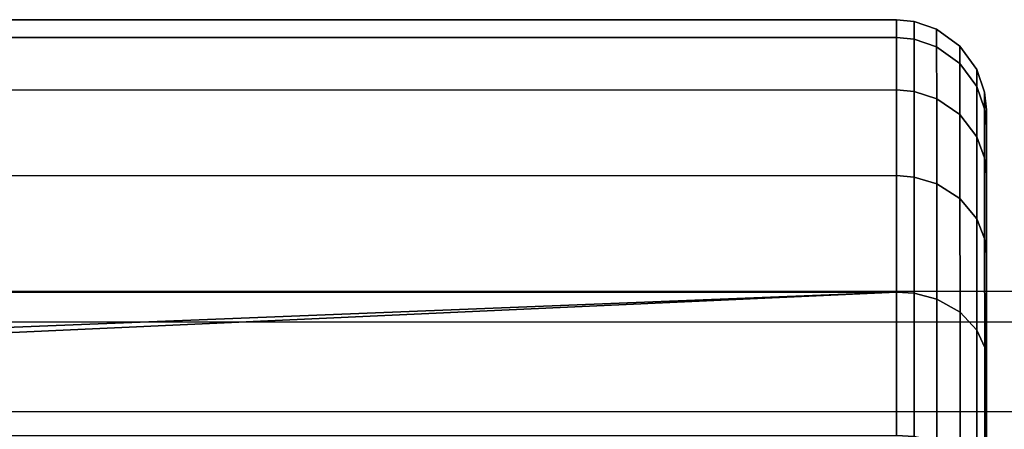
# Model space of a CAD drawing. Extents: x 0 to 1.25, y -0.09 to 0.
# Drawn here: x 0.1 to 0.11, y -0.06 to -0.05 of the extents above; entities that cross this region are included whole.
import ezdxf

# ---------------------------------------------------------------- set-up
doc = ezdxf.new("R2010")
doc.units = 0
doc.layers.add('L8_BRAUSENHALTER_FARBE', color=7, linetype='CONTINUOUS')
doc.layers.add('L9_ROHR_FARBE', color=7, linetype='CONTINUOUS')

msp = doc.modelspace()

# ---------------------------------------------------------------- linework, layer by layer
at = {"layer": 'L8_BRAUSENHALTER_FARBE', "color": 8}
for points, invisible_edges in [([(0.111202, -0.052328, 0.074063), (-0.001184, -0.052661, 0.077437), (-0.001184, -0.052366, 0.074063), (0.111202, -0.052328, 0.074063)], 9), ([(-0.001184, -0.052661, 0.077437), (0.111202, -0.052328, 0.074063), (0.111202, -0.052623, 0.077437), (-0.001184, -0.052661, 0.077437)], 9), ([(-0.001184, -0.052366, 0.074063), (0.111202, -0.052623, 0.070688), (0.111202, -0.052328, 0.074063), (-0.001184, -0.052366, 0.074063)], 9), ([(0.111202, -0.052623, 0.070688), (-0.001184, -0.052366, 0.074063), (-0.001184, -0.052661, 0.070688), (0.111202, -0.052623, 0.070688)], 9), ([(0.111496, -0.052652, 0.077432), (0.111202, -0.052328, 0.074063), (0.111496, -0.052357, 0.074063), (0.111496, -0.052652, 0.077432)], 9), ([(0.111202, -0.052328, 0.074063), (0.111496, -0.052652, 0.077432), (0.111202, -0.052623, 0.077437), (0.111202, -0.052328, 0.074063)], 9), ([(0.111496, -0.052652, 0.070694), (0.111202, -0.052328, 0.074063), (0.111202, -0.052623, 0.070688), (0.111496, -0.052652, 0.070694)], 9), ([(0.111202, -0.052328, 0.074063), (0.111496, -0.052652, 0.070694), (0.111496, -0.052357, 0.074063), (0.111202, -0.052328, 0.074063)], 9), ([(0.111873, -0.052779, 0.077409), (0.111496, -0.052357, 0.074063), (0.111873, -0.052486, 0.074063), (0.111873, -0.052779, 0.077409)], 9), ([(0.111496, -0.052357, 0.074063), (0.111873, -0.052779, 0.077409), (0.111496, -0.052652, 0.077432), (0.111496, -0.052357, 0.074063)], 9), ([(0.111873, -0.052779, 0.070716), (0.111496, -0.052357, 0.074063), (0.111496, -0.052652, 0.070694), (0.111873, -0.052779, 0.070716)], 9), ([(0.111496, -0.052357, 0.074063), (0.111873, -0.052779, 0.070716), (0.111873, -0.052486, 0.074063), (0.111496, -0.052357, 0.074063)], 9), ([(0.112262, -0.053057, 0.07736), (0.111873, -0.052486, 0.074063), (0.112262, -0.052768, 0.074063), (0.112262, -0.053057, 0.07736)], 9), ([(0.111873, -0.052486, 0.074063), (0.112262, -0.053057, 0.07736), (0.111873, -0.052779, 0.077409), (0.111873, -0.052486, 0.074063)], 9), ([(0.112262, -0.053057, 0.070765), (0.111873, -0.052486, 0.074063), (0.111873, -0.052779, 0.070716), (0.112262, -0.053057, 0.070765)], 9), ([(0.111873, -0.052486, 0.074063), (0.112262, -0.053057, 0.070765), (0.112262, -0.052768, 0.074063), (0.111873, -0.052486, 0.074063)], 9), ([(0.111202, -0.052623, 0.077437), (-0.001184, -0.053538, 0.080708), (-0.001184, -0.052661, 0.077437), (0.111202, -0.052623, 0.077437)], 9), ([(-0.001184, -0.053538, 0.080708), (0.111202, -0.052623, 0.077437), (0.111202, -0.0535, 0.080708), (-0.001184, -0.053538, 0.080708)], 9), ([(-0.001184, -0.052661, 0.070688), (0.111202, -0.0535, 0.067417), (0.111202, -0.052623, 0.070688), (-0.001184, -0.052661, 0.070688)], 9), ([(0.111202, -0.0535, 0.067417), (-0.001184, -0.052661, 0.070688), (-0.001184, -0.053538, 0.067417), (0.111202, -0.0535, 0.067417)], 9), ([(0.111496, -0.053527, 0.080698), (0.111202, -0.052623, 0.077437), (0.111496, -0.052652, 0.077432), (0.111496, -0.053527, 0.080698)], 9), ([(0.111202, -0.052623, 0.077437), (0.111496, -0.053527, 0.080698), (0.111202, -0.0535, 0.080708), (0.111202, -0.052623, 0.077437)], 9), ([(0.111496, -0.053527, 0.067427), (0.111202, -0.052623, 0.070688), (0.111202, -0.0535, 0.067417), (0.111496, -0.053527, 0.067427)], 9), ([(0.111202, -0.052623, 0.070688), (0.111496, -0.053527, 0.067427), (0.111496, -0.052652, 0.070694), (0.111202, -0.052623, 0.070688)], 9), ([(0.111874, -0.053648, 0.080654), (0.111496, -0.052652, 0.077432), (0.111873, -0.052779, 0.077409), (0.111874, -0.053648, 0.080654)], 9), ([(0.111496, -0.052652, 0.077432), (0.111874, -0.053648, 0.080654), (0.111496, -0.053527, 0.080698), (0.111496, -0.052652, 0.077432)], 9), ([(0.111874, -0.053648, 0.067471), (0.111496, -0.052652, 0.070694), (0.111496, -0.053527, 0.067427), (0.111874, -0.053648, 0.067471)], 9), ([(0.111496, -0.052652, 0.070694), (0.111874, -0.053648, 0.067471), (0.111873, -0.052779, 0.070716), (0.111496, -0.052652, 0.070694)], 9), ([(0.112263, -0.053913, 0.080557), (0.111873, -0.052779, 0.077409), (0.112262, -0.053057, 0.07736), (0.112263, -0.053913, 0.080557)], 9), ([(0.111873, -0.052779, 0.077409), (0.112263, -0.053913, 0.080557), (0.111874, -0.053648, 0.080654), (0.111873, -0.052779, 0.077409)], 9), ([(0.112263, -0.053913, 0.067568), (0.111873, -0.052779, 0.070716), (0.111874, -0.053648, 0.067471), (0.112263, -0.053913, 0.067568)], 9), ([(0.111873, -0.052779, 0.070716), (0.112263, -0.053913, 0.067568), (0.112262, -0.053057, 0.070765), (0.111873, -0.052779, 0.070716)], 9), ([(0.112543, -0.053159, 0.074063), (0.112262, -0.053057, 0.07736), (0.112262, -0.052768, 0.074063), (0.112543, -0.053159, 0.074063)], 9), ([(0.112262, -0.053057, 0.070765), (0.112543, -0.053159, 0.074063), (0.112262, -0.052768, 0.074063), (0.112262, -0.053057, 0.070765)], 9), ([(0.112543, -0.053442, 0.077292), (0.112263, -0.053913, 0.080557), (0.112262, -0.053057, 0.07736), (0.112543, -0.053442, 0.077292)], 9), ([(0.112262, -0.053057, 0.07736), (0.112543, -0.053159, 0.074063), (0.112543, -0.053442, 0.077292), (0.112262, -0.053057, 0.07736)], 9), ([(0.112543, -0.053159, 0.074063), (0.112262, -0.053057, 0.070765), (0.112543, -0.053442, 0.070833), (0.112543, -0.053159, 0.074063)], 9), ([(0.112263, -0.053913, 0.067568), (0.112543, -0.053442, 0.070833), (0.112262, -0.053057, 0.070765), (0.112263, -0.053913, 0.067568)], 9), ([(0.112673, -0.053538, 0.074063), (0.112543, -0.053442, 0.077292), (0.112543, -0.053159, 0.074063), (0.112673, -0.053538, 0.074063)], 9), ([(0.112543, -0.053442, 0.070833), (0.112673, -0.053538, 0.074063), (0.112543, -0.053159, 0.074063), (0.112543, -0.053442, 0.070833)], 9), ([(0.111202, -0.0535, 0.080708), (-0.001183, -0.054969, 0.083778), (-0.001184, -0.053538, 0.080708), (0.111202, -0.0535, 0.080708)], 9), ([(-0.001184, -0.053538, 0.067417), (0.111203, -0.054931, 0.064347), (0.111202, -0.0535, 0.067417), (-0.001184, -0.053538, 0.067417)], 9), ([(0.111203, -0.054931, 0.064347), (-0.001184, -0.053538, 0.067417), (-0.001183, -0.054969, 0.064347), (0.111203, -0.054931, 0.064347)], 9), ([(-0.001183, -0.054969, 0.083778), (0.111202, -0.0535, 0.080708), (0.111203, -0.054931, 0.083778), (-0.001183, -0.054969, 0.083778)], 9), ([(0.111497, -0.054957, 0.083763), (0.111202, -0.0535, 0.080708), (0.111496, -0.053527, 0.080698), (0.111497, -0.054957, 0.083763)], 9), ([(0.111202, -0.0535, 0.080708), (0.111497, -0.054957, 0.083763), (0.111203, -0.054931, 0.083778), (0.111202, -0.0535, 0.080708)], 9), ([(0.111497, -0.054957, 0.064362), (0.111202, -0.0535, 0.067417), (0.111203, -0.054931, 0.064347), (0.111497, -0.054957, 0.064362)], 9), ([(0.111202, -0.0535, 0.067417), (0.111497, -0.054957, 0.064362), (0.111496, -0.053527, 0.067427), (0.111202, -0.0535, 0.067417)], 9), ([(0.111874, -0.055068, 0.083698), (0.111496, -0.053527, 0.080698), (0.111874, -0.053648, 0.080654), (0.111874, -0.055068, 0.083698)], 9), ([(0.111496, -0.053527, 0.080698), (0.111874, -0.055068, 0.083698), (0.111497, -0.054957, 0.083763), (0.111496, -0.053527, 0.080698)], 9), ([(0.111874, -0.055068, 0.064427), (0.111496, -0.053527, 0.067427), (0.111497, -0.054957, 0.064362), (0.111874, -0.055068, 0.064427)], 9), ([(0.111496, -0.053527, 0.067427), (0.111874, -0.055068, 0.064427), (0.111874, -0.053648, 0.067471), (0.111496, -0.053527, 0.067427)], 9), ([(0.112263, -0.053913, 0.080557), (0.112543, -0.053442, 0.077292), (0.112544, -0.054281, 0.080424), (0.112263, -0.053913, 0.080557)], 9), ([(0.112543, -0.053442, 0.070833), (0.112263, -0.053913, 0.067568), (0.112544, -0.054281, 0.067702), (0.112543, -0.053442, 0.070833)], 9), ([(0.112674, -0.053814, 0.077226), (0.112544, -0.054281, 0.080424), (0.112543, -0.053442, 0.077292), (0.112674, -0.053814, 0.077226)], 9), ([(0.112543, -0.053442, 0.077292), (0.112673, -0.053538, 0.074063), (0.112674, -0.053814, 0.077226), (0.112543, -0.053442, 0.077292)], 9), ([(0.112673, -0.053538, 0.074063), (0.112543, -0.053442, 0.070833), (0.112674, -0.053814, 0.070899), (0.112673, -0.053538, 0.074063)], 9), ([(0.112544, -0.054281, 0.067702), (0.112674, -0.053814, 0.070899), (0.112543, -0.053442, 0.070833), (0.112544, -0.054281, 0.067702)], 9), ([(0.112703, -0.053833, 0.074063), (0.112674, -0.053814, 0.077226), (0.112673, -0.053538, 0.074063), (0.112703, -0.053833, 0.074063)], 9), ([(0.112674, -0.053814, 0.070899), (0.112703, -0.053833, 0.074063), (0.112673, -0.053538, 0.074063), (0.112674, -0.053814, 0.070899)], 9), ([(0.112263, -0.055312, 0.083557), (0.111874, -0.053648, 0.080654), (0.112263, -0.053913, 0.080557), (0.112263, -0.055312, 0.083557)], 9), ([(0.111874, -0.053648, 0.080654), (0.112263, -0.055312, 0.083557), (0.111874, -0.055068, 0.083698), (0.111874, -0.053648, 0.080654)], 9), ([(0.112263, -0.055312, 0.064568), (0.111874, -0.053648, 0.067471), (0.111874, -0.055068, 0.064427), (0.112263, -0.055312, 0.064568)], 9), ([(0.111874, -0.053648, 0.067471), (0.112263, -0.055312, 0.064568), (0.112263, -0.053913, 0.067568), (0.111874, -0.053648, 0.067471)], 9), ([(0.112544, -0.054281, 0.080424), (0.112674, -0.053814, 0.077226), (0.112674, -0.054636, 0.080294), (0.112544, -0.054281, 0.080424)], 9), ([(0.112674, -0.053814, 0.070899), (0.112544, -0.054281, 0.067702), (0.112674, -0.054636, 0.067831), (0.112674, -0.053814, 0.070899)], 9), ([(0.112703, -0.054105, 0.077175), (0.112674, -0.054636, 0.080294), (0.112674, -0.053814, 0.077226), (0.112703, -0.054105, 0.077175)], 9), ([(0.112674, -0.053814, 0.077226), (0.112703, -0.053833, 0.074063), (0.112703, -0.054105, 0.077175), (0.112674, -0.053814, 0.077226)], 9), ([(0.112703, -0.053833, 0.074063), (0.112674, -0.053814, 0.070899), (0.112703, -0.054105, 0.07095), (0.112703, -0.053833, 0.074063)], 9), ([(0.112674, -0.054636, 0.067831), (0.112703, -0.054105, 0.07095), (0.112674, -0.053814, 0.070899), (0.112674, -0.054636, 0.067831)], 9), ([(0.112703, -0.053833, 0.074063), (0.112709, -0.071758, 0.074063), (0.112703, -0.054105, 0.077175), (0.112703, -0.053833, 0.074063)], 8), ([(0.112703, -0.053833, 0.074063), (0.112703, -0.054105, 0.07095), (0.112709, -0.071758, 0.074063), (0.112703, -0.053833, 0.074063)], 8), ([(0.112544, -0.054281, 0.080424), (0.112263, -0.055312, 0.083557), (0.112263, -0.053913, 0.080557), (0.112544, -0.054281, 0.080424)], 9), ([(0.112263, -0.055312, 0.064568), (0.112544, -0.054281, 0.067702), (0.112263, -0.053913, 0.067568), (0.112263, -0.055312, 0.064568)], 9), ([(0.112674, -0.054636, 0.080294), (0.112703, -0.054105, 0.077175), (0.112703, -0.054914, 0.080193), (0.112674, -0.054636, 0.080294)], 9), ([(0.112703, -0.054105, 0.07095), (0.112674, -0.054636, 0.067831), (0.112703, -0.054914, 0.067932), (0.112703, -0.054105, 0.07095)], 9), ([(0.112703, -0.054105, 0.077175), (0.112709, -0.071758, 0.074063), (0.112703, -0.054914, 0.080193), (0.112703, -0.054105, 0.077175)], 8), ([(0.112703, -0.054105, 0.07095), (0.112703, -0.054914, 0.067932), (0.112709, -0.071758, 0.074063), (0.112703, -0.054105, 0.07095)], 8), ([(0.112263, -0.055312, 0.083557), (0.112544, -0.054281, 0.080424), (0.112544, -0.055651, 0.083362), (0.112263, -0.055312, 0.083557)], 9), ([(0.112544, -0.054281, 0.067702), (0.112263, -0.055312, 0.064568), (0.112544, -0.055651, 0.064763), (0.112544, -0.054281, 0.067702)], 9), ([(0.112674, -0.054636, 0.080294), (0.112544, -0.055651, 0.083362), (0.112544, -0.054281, 0.080424), (0.112674, -0.054636, 0.080294)], 9), ([(0.112544, -0.055651, 0.064763), (0.112674, -0.054636, 0.067831), (0.112544, -0.054281, 0.067702), (0.112544, -0.055651, 0.064763)], 9), ([(0.112544, -0.055651, 0.083362), (0.112674, -0.054636, 0.080294), (0.112674, -0.055979, 0.083173), (0.112544, -0.055651, 0.083362)], 9), ([(0.112674, -0.054636, 0.067831), (0.112544, -0.055651, 0.064763), (0.112674, -0.055979, 0.064952), (0.112674, -0.054636, 0.067831)], 9), ([(0.112703, -0.054914, 0.080193), (0.112674, -0.055979, 0.083173), (0.112674, -0.054636, 0.080294), (0.112703, -0.054914, 0.080193)], 9), ([(0.112674, -0.055979, 0.064952), (0.112703, -0.054914, 0.067932), (0.112674, -0.054636, 0.067831), (0.112674, -0.055979, 0.064952)], 9), ([(0.111203, -0.054931, 0.083778), (-0.001182, -0.056912, 0.086552), (-0.001183, -0.054969, 0.083778), (0.111203, -0.054931, 0.083778)], 9), ([(-0.001183, -0.054969, 0.064347), (0.111204, -0.056874, 0.061573), (0.111203, -0.054931, 0.064347), (-0.001183, -0.054969, 0.064347)], 9), ([(0.111204, -0.056874, 0.061573), (-0.001183, -0.054969, 0.064347), (-0.001182, -0.056912, 0.061573), (0.111204, -0.056874, 0.061573)], 9), ([(-0.001182, -0.056912, 0.086552), (0.111203, -0.054931, 0.083778), (0.111204, -0.056874, 0.086552), (-0.001182, -0.056912, 0.086552)], 9), ([(0.111498, -0.056896, 0.086533), (0.111203, -0.054931, 0.083778), (0.111497, -0.054957, 0.083763), (0.111498, -0.056896, 0.086533)], 9), ([(0.111203, -0.054931, 0.083778), (0.111498, -0.056896, 0.086533), (0.111204, -0.056874, 0.086552), (0.111203, -0.054931, 0.083778)], 9), ([(0.111498, -0.056896, 0.061592), (0.111203, -0.054931, 0.064347), (0.111204, -0.056874, 0.061573), (0.111498, -0.056896, 0.061592)], 9), ([(0.111203, -0.054931, 0.064347), (0.111498, -0.056896, 0.061592), (0.111497, -0.054957, 0.064362), (0.111203, -0.054931, 0.064347)], 9), ([(0.111875, -0.056995, 0.08645), (0.111497, -0.054957, 0.083763), (0.111874, -0.055068, 0.083698), (0.111875, -0.056995, 0.08645)], 9), ([(0.111497, -0.054957, 0.083763), (0.111875, -0.056995, 0.08645), (0.111498, -0.056896, 0.086533), (0.111497, -0.054957, 0.083763)], 9), ([(0.111875, -0.056995, 0.061675), (0.111497, -0.054957, 0.064362), (0.111498, -0.056896, 0.061592), (0.111875, -0.056995, 0.061675)], 9), ([(0.111497, -0.054957, 0.064362), (0.111875, -0.056995, 0.061675), (0.111874, -0.055068, 0.064427), (0.111497, -0.054957, 0.064362)], 9), ([(0.112674, -0.055979, 0.083173), (0.112703, -0.054914, 0.080193), (0.112703, -0.056234, 0.083025), (0.112674, -0.055979, 0.083173)], 9), ([(0.112703, -0.054914, 0.067932), (0.112674, -0.055979, 0.064952), (0.112703, -0.056234, 0.0651), (0.112703, -0.054914, 0.067932)], 9), ([(0.112703, -0.054914, 0.080193), (0.112709, -0.071758, 0.074063), (0.112703, -0.056234, 0.083025), (0.112703, -0.054914, 0.080193)], 8), ([(0.112703, -0.054914, 0.067932), (0.112703, -0.056234, 0.0651), (0.112709, -0.071758, 0.074063), (0.112703, -0.054914, 0.067932)], 8), ([(0.112264, -0.057211, 0.086269), (0.111874, -0.055068, 0.083698), (0.112263, -0.055312, 0.083557), (0.112264, -0.057211, 0.086269)], 9), ([(0.111874, -0.055068, 0.083698), (0.112264, -0.057211, 0.086269), (0.111875, -0.056995, 0.08645), (0.111874, -0.055068, 0.083698)], 9), ([(0.112264, -0.057211, 0.061856), (0.111874, -0.055068, 0.064427), (0.111875, -0.056995, 0.061675), (0.112264, -0.057211, 0.061856)], 9), ([(0.111874, -0.055068, 0.064427), (0.112264, -0.057211, 0.061856), (0.112263, -0.055312, 0.064568), (0.111874, -0.055068, 0.064427)], 9), ([(0.112544, -0.055651, 0.083362), (0.112264, -0.057211, 0.086269), (0.112263, -0.055312, 0.083557), (0.112544, -0.055651, 0.083362)], 9), ([(0.112264, -0.057211, 0.061856), (0.112544, -0.055651, 0.064763), (0.112263, -0.055312, 0.064568), (0.112264, -0.057211, 0.061856)], 9), ([(0.112264, -0.057211, 0.086269), (0.112544, -0.055651, 0.083362), (0.112545, -0.057511, 0.086017), (0.112264, -0.057211, 0.086269)], 9), ([(0.112544, -0.055651, 0.064763), (0.112264, -0.057211, 0.061856), (0.112545, -0.057511, 0.062108), (0.112544, -0.055651, 0.064763)], 9), ([(0.112674, -0.055979, 0.083173), (0.112545, -0.057511, 0.086017), (0.112544, -0.055651, 0.083362), (0.112674, -0.055979, 0.083173)], 9), ([(0.112545, -0.057511, 0.062108), (0.112674, -0.055979, 0.064952), (0.112544, -0.055651, 0.064763), (0.112545, -0.057511, 0.062108)], 9), ([(0.112545, -0.057511, 0.086017), (0.112674, -0.055979, 0.083173), (0.112675, -0.0578, 0.085774), (0.112545, -0.057511, 0.086017)], 9), ([(0.112674, -0.055979, 0.064952), (0.112545, -0.057511, 0.062108), (0.112675, -0.0578, 0.062351), (0.112674, -0.055979, 0.064952)], 9), ([(0.112703, -0.056234, 0.083025), (0.112675, -0.0578, 0.085774), (0.112674, -0.055979, 0.083173), (0.112703, -0.056234, 0.083025)], 9), ([(0.112675, -0.0578, 0.062351), (0.112703, -0.056234, 0.0651), (0.112674, -0.055979, 0.064952), (0.112675, -0.0578, 0.062351)], 9), ([(0.112675, -0.0578, 0.085774), (0.112703, -0.056234, 0.083025), (0.112704, -0.058026, 0.085584), (0.112675, -0.0578, 0.085774)], 9), ([(0.112703, -0.056234, 0.0651), (0.112675, -0.0578, 0.062351), (0.112704, -0.058026, 0.062541), (0.112703, -0.056234, 0.0651)], 9), ([(0.112703, -0.056234, 0.083025), (0.112709, -0.071758, 0.074063), (0.112704, -0.058026, 0.085584), (0.112703, -0.056234, 0.083025)], 8), ([(0.112703, -0.056234, 0.0651), (0.112704, -0.058026, 0.062541), (0.112709, -0.071758, 0.074063), (0.112703, -0.056234, 0.0651)], 8), ([(0.111204, -0.056874, 0.061573), (-0.001182, -0.056912, 0.061573), (0.061282, -0.058867, 0.059597), (0.111204, -0.056874, 0.061573)], 8), ([(0.111204, -0.056874, 0.086552), (0.061282, -0.058867, 0.088528), (-0.001182, -0.056912, 0.086552), (0.111204, -0.056874, 0.086552)], 8), ([(0.111204, -0.056874, 0.086552), (0.063537, -0.059063, 0.088725), (0.061282, -0.058867, 0.088528), (0.111204, -0.056874, 0.086552)], 8), ([(0.111204, -0.056874, 0.061573), (0.061282, -0.058867, 0.059597), (0.063537, -0.059063, 0.0594), (0.111204, -0.056874, 0.061573)], 8), ([(0.111204, -0.056874, 0.086552), (0.064365, -0.059285, 0.088947), (0.063537, -0.059063, 0.088725), (0.111204, -0.056874, 0.086552)], 9), ([(0.063537, -0.059063, 0.0594), (0.111204, -0.059269, 0.059178), (0.111204, -0.056874, 0.061573), (0.063537, -0.059063, 0.0594)], 9), ([(0.064365, -0.059285, 0.088947), (0.111204, -0.056874, 0.086552), (0.111204, -0.059269, 0.088947), (0.064365, -0.059285, 0.088947)], 9), ([(0.111498, -0.059288, 0.088925), (0.111204, -0.056874, 0.086552), (0.111498, -0.056896, 0.086533), (0.111498, -0.059288, 0.088925)], 9), ([(0.111204, -0.056874, 0.086552), (0.111498, -0.059288, 0.088925), (0.111204, -0.059269, 0.088947), (0.111204, -0.056874, 0.086552)], 9), ([(0.111498, -0.059288, 0.0592), (0.111204, -0.056874, 0.061573), (0.111204, -0.059269, 0.059178), (0.111498, -0.059288, 0.0592)], 9), ([(0.111204, -0.056874, 0.061573), (0.111498, -0.059288, 0.0592), (0.111498, -0.056896, 0.061592), (0.111204, -0.056874, 0.061573)], 9), ([(0.111876, -0.05937, 0.088825), (0.111498, -0.056896, 0.086533), (0.111875, -0.056995, 0.08645), (0.111876, -0.05937, 0.088825)], 9), ([(0.111498, -0.056896, 0.086533), (0.111876, -0.05937, 0.088825), (0.111498, -0.059288, 0.088925), (0.111498, -0.056896, 0.086533)], 9), ([(0.111876, -0.05937, 0.0593), (0.111498, -0.056896, 0.061592), (0.111498, -0.059288, 0.0592), (0.111876, -0.05937, 0.0593)], 9), ([(0.111498, -0.056896, 0.061592), (0.111876, -0.05937, 0.0593), (0.111875, -0.056995, 0.061675), (0.111498, -0.056896, 0.061592)], 9), ([(0.112264, -0.057211, 0.086269), (0.111876, -0.05937, 0.088825), (0.111875, -0.056995, 0.08645), (0.112264, -0.057211, 0.086269)], 9), ([(0.111876, -0.05937, 0.0593), (0.112264, -0.057211, 0.061856), (0.111875, -0.056995, 0.061675), (0.111876, -0.05937, 0.0593)], 9), ([(0.111876, -0.05937, 0.088825), (0.112264, -0.057211, 0.086269), (0.112265, -0.059551, 0.088609), (0.111876, -0.05937, 0.088825)], 9), ([(0.112264, -0.057211, 0.061856), (0.111876, -0.05937, 0.0593), (0.112265, -0.059551, 0.059516), (0.112264, -0.057211, 0.061856)], 9), ([(0.112545, -0.057511, 0.086017), (0.112265, -0.059551, 0.088609), (0.112264, -0.057211, 0.086269), (0.112545, -0.057511, 0.086017)], 9), ([(0.112265, -0.059551, 0.059516), (0.112545, -0.057511, 0.062108), (0.112264, -0.057211, 0.061856), (0.112265, -0.059551, 0.059516)], 9), ([(0.112265, -0.059551, 0.088609), (0.112545, -0.057511, 0.086017), (0.112546, -0.059803, 0.08831), (0.112265, -0.059551, 0.088609)], 9), ([(0.112545, -0.057511, 0.062108), (0.112265, -0.059551, 0.059516), (0.112546, -0.059803, 0.059816), (0.112545, -0.057511, 0.062108)], 9), ([(0.112675, -0.0578, 0.085774), (0.112546, -0.059803, 0.08831), (0.112545, -0.057511, 0.086017), (0.112675, -0.0578, 0.085774)], 9), ([(0.112546, -0.059803, 0.059816), (0.112675, -0.0578, 0.062351), (0.112545, -0.057511, 0.062108), (0.112546, -0.059803, 0.059816)], 9), ([(0.112546, -0.059803, 0.08831), (0.112675, -0.0578, 0.085774), (0.112676, -0.060046, 0.08802), (0.112546, -0.059803, 0.08831)], 9), ([(0.112675, -0.0578, 0.062351), (0.112546, -0.059803, 0.059816), (0.112676, -0.060046, 0.060105), (0.112675, -0.0578, 0.062351)], 9), ([(0.112704, -0.058026, 0.085584), (0.112676, -0.060046, 0.08802), (0.112675, -0.0578, 0.085774), (0.112704, -0.058026, 0.085584)], 9), ([(0.112676, -0.060046, 0.060105), (0.112704, -0.058026, 0.062541), (0.112675, -0.0578, 0.062351), (0.112676, -0.060046, 0.060105)], 9), ([(0.112676, -0.060046, 0.08802), (0.112704, -0.058026, 0.085584), (0.112705, -0.060236, 0.087794), (0.112676, -0.060046, 0.08802)], 9), ([(0.112704, -0.058026, 0.062541), (0.112676, -0.060046, 0.060105), (0.112705, -0.060236, 0.060331), (0.112704, -0.058026, 0.062541)], 9), ([(0.112704, -0.058026, 0.085584), (0.112709, -0.071758, 0.074063), (0.112705, -0.060236, 0.087794), (0.112704, -0.058026, 0.085584)], 8), ([(0.112704, -0.058026, 0.062541), (0.112705, -0.060236, 0.060331), (0.112709, -0.071758, 0.074063), (0.112704, -0.058026, 0.062541)], 8), ([(0.111204, -0.059269, 0.059178), (0.063537, -0.059063, 0.0594), (0.064365, -0.059285, 0.059178), (0.111204, -0.059269, 0.059178)], 9)]:
    msp.add_3dface(points, dxfattribs=dict(at, invisible_edges=invisible_edges))
at = {"layer": 'L9_ROHR_FARBE', "color": 8, "invisible_edges": 9}
for points in [[(0.03643, -0.057398, 0.029598), (1.21443, -0.056481, 0.03348), (1.21443, -0.056992, 0.029598), (0.03643, -0.057398, 0.029598)], [(1.21443, -0.056481, 0.03348), (0.03643, -0.057398, 0.029598), (0.03643, -0.056887, 0.03348), (1.21443, -0.056481, 0.03348)], [(0.03643, -0.056887, 0.03348), (1.21443, -0.056992, 0.037362), (1.21443, -0.056481, 0.03348), (0.03643, -0.056887, 0.03348)], [(1.21443, -0.056992, 0.037362), (0.03643, -0.056887, 0.03348), (0.03643, -0.057398, 0.037362), (1.21443, -0.056992, 0.037362)], [(0.03643, -0.058897, 0.02598), (1.21443, -0.056992, 0.029598), (1.21443, -0.058491, 0.02598), (0.03643, -0.058897, 0.02598)], [(1.21443, -0.056992, 0.029598), (0.03643, -0.058897, 0.02598), (0.03643, -0.057398, 0.029598), (1.21443, -0.056992, 0.029598)], [(0.03643, -0.057398, 0.037362), (1.21443, -0.058491, 0.04098), (1.21443, -0.056992, 0.037362), (0.03643, -0.057398, 0.037362)], [(1.21443, -0.058491, 0.04098), (0.03643, -0.057398, 0.037362), (0.03643, -0.058897, 0.04098), (1.21443, -0.058491, 0.04098)], [(1.21443, -0.058491, 0.02598), (0.036431, -0.06128, 0.022873), (0.03643, -0.058897, 0.02598), (1.21443, -0.058491, 0.02598)], [(0.03643, -0.058897, 0.04098), (1.214431, -0.060874, 0.044087), (1.21443, -0.058491, 0.04098), (0.03643, -0.058897, 0.04098)], [(0.036431, -0.06128, 0.022873), (1.21443, -0.058491, 0.02598), (1.214431, -0.060874, 0.022873), (0.036431, -0.06128, 0.022873)], [(1.214431, -0.060874, 0.044087), (0.03643, -0.058897, 0.04098), (0.036431, -0.06128, 0.044087), (1.214431, -0.060874, 0.044087)]]:
    msp.add_3dface(points, dxfattribs=at)

doc.saveas('drawing.dxf')
